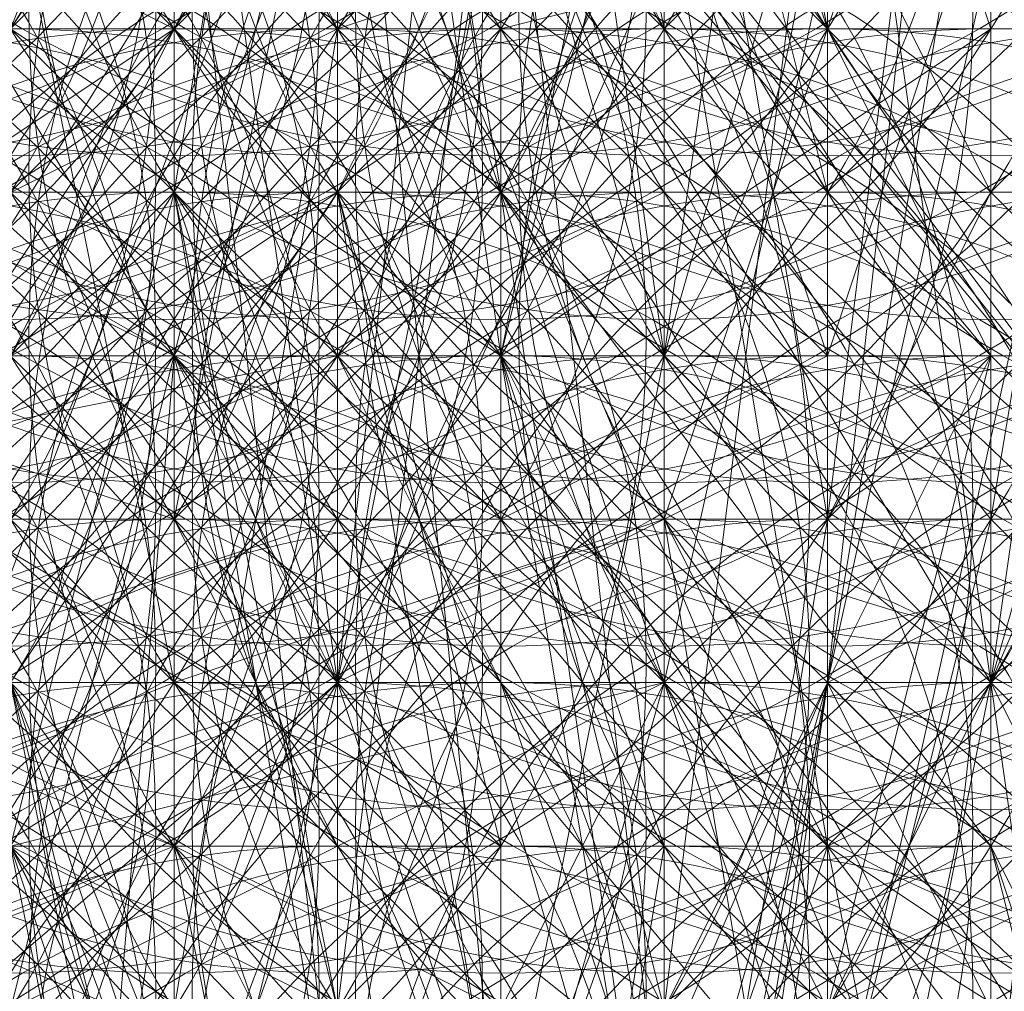
# Model space of a CAD drawing. Units: millimetres. Extents: x 35055 to 46558, y -48325 to -38668.
# Drawn here: x 42060 to 42066, y -44048 to -44042 of the extents above; entities that cross this region are included whole.
import ezdxf

# ---------------------------------------------------------------- set-up
doc = ezdxf.new("R2010")
doc.units = ezdxf.units.MM
doc.linetypes.add('PDF_IMPORT', pattern=[1, 0.8, -0.2])
doc.layers.add('МАФЫ НАШИ', color=7, linetype='Continuous', lineweight=25)

# ---------------------------------------------------------------- blocks, each defined once
blk = doc.blocks.new('ромь78щ87')
at = {"layer": 'МАФЫ НАШИ', "lineweight": 13}
for points in [[(26566.4593, -12727.6934), (26569.1515, -12722.309), (26573.6385, -12722.309), (26574.5359, -12714.2323), (26569.1515, -12722.309), (26570.0489, -12714.2323), (26574.5359, -12714.2323), (26577.2281, -12714.2323), (26576.3307, -12701.6687), (26574.5359, -12714.2323), (26571.8437, -12699.8739)], [(26570.9463, -12722.309), (26573.6385, -12721.4116), (26574.5359, -12722.309), (26574.5359, -12720.5142), (26574.5359, -12719.6168), (26574.5359, -12718.7194), (26574.5359, -12717.822), (26574.5359, -12716.9246), (26574.5359, -12716.0272), (26574.5359, -12715.1297), (26574.5359, -12719.6168), (26574.5359, -12716.0272), (26573.6385, -12716.0272), (26572.7411, -12716.0272), (26572.7411, -12716.9246), (26571.8437, -12716.9246)], [(26571.8437, -12723.2064), (26572.7411, -12724.1038)], [(26575.4333, -12697.1817), (26573.6385, -12716.9246), (26570.0489, -12724.1038)], [(26569.1515, -12724.1038), (26573.6385, -12716.9246), (26570.9463, -12724.1038)], [(26571.8437, -12721.4116), (26572.7411, -12721.4116), (26571.8437, -12721.4116), (26572.7411, -12720.5142), (26571.8437, -12720.5142)], [(26571.8437, -12720.5142), (26572.7411, -12720.5142), (26573.6385, -12722.309), (26572.7411, -12721.4116), (26573.6385, -12723.2064), (26572.7411, -12723.2064), (26573.6385, -12722.309), (26571.8437, -12722.309)], [(26571.8437, -12710.6427), (26571.8437, -12711.5401), (26571.8437, -12714.2323), (26572.7411, -12714.2323), (26572.7411, -12715.1297), (26572.7411, -12716.9246), (26573.6385, -12716.9246), (26574.5359, -12716.9246), (26575.4333, -12718.7194), (26575.4333, -12714.2323), (26575.4333, -12720.5142), (26576.3307, -12721.4116), (26576.3307, -12720.5142), (26575.4333, -12717.822), (26575.4333, -12715.1297), (26576.3307, -12715.1297)], [(26575.4333, -12715.1297), (26575.4333, -12716.0272), (26575.4333, -12714.2323), (26575.4333, -12716.9246), (26574.5359, -12716.9246), (26575.4333, -12717.822), (26575.4333, -12720.5142), (26575.4333, -12723.2064), (26575.4333, -12724.1038), (26575.4333, -12721.4116), (26575.4333, -12722.309), (26573.6385, -12722.309), (26577.2281, -12714.2323), (26575.4333, -12722.309), (26576.3307, -12722.309), (26577.2281, -12714.2323)], [(26574.5359, -12717.822), (26573.6385, -12717.822), (26573.6385, -12716.9246), (26573.6385, -12716.0272), (26573.6385, -12716.9246), (26573.6385, -12716.0272), (26573.6385, -12719.6168), (26573.6385, -12715.1297), (26573.6385, -12697.1817), (26572.7411, -12697.1817), (26574.5359, -12693.5921), (26573.6385, -12696.2843), (26571.8437, -12702.5661), (26573.6385, -12697.1817), (26572.7411, -12684.6181)], [(26578.1255, -12716.0272), (26577.2281, -12721.4116), (26576.3307, -12725.0012), (26576.3307, -12722.309), (26575.4333, -12722.309), (26575.4333, -12716.9246), (26574.5359, -12720.5142), (26573.6385, -12719.6168), (26575.4333, -12716.0272), (26572.7411, -12718.7194), (26574.5359, -12716.0272), (26572.7411, -12718.7194), (26572.7411, -12719.6168), (26571.8437, -12720.5142), (26571.8437, -12716.9246), (26571.8437, -12707.0531), (26571.8437, -12696.2843), (26571.8437, -12689.1051), (26569.1515, -12688.2077), (26561.9722, -12688.2077)], [(26567.3567, -12712.4375), (26572.7411, -12715.1297), (26572.7411, -12720.5142), (26567.3567, -12711.5401), (26568.2541, -12711.5401), (26568.2541, -12710.6427), (26568.2541, -12711.5401), (26568.2541, -12713.3349), (26567.3567, -12713.3349), (26568.2541, -12716.0272), (26569.1515, -12716.0272), (26570.9463, -12716.0272), (26567.3567, -12717.822), (26569.1515, -12716.0272), (26572.7411, -12708.8479), (26572.7411, -12716.0272), (26575.4333, -12707.0531)], [(26577.2281, -12715.1297), (26577.2281, -12716.0272), (26576.3307, -12718.7194), (26577.2281, -12718.7194), (26577.2281, -12717.822), (26577.2281, -12716.9246), (26577.2281, -12715.1297)], [(26577.2281, -12715.1297), (26577.2281, -12716.0272), (26577.2281, -12716.9246), (26577.2281, -12717.822), (26576.3307, -12717.822), (26576.3307, -12718.7194), (26576.3307, -12720.5142), (26576.3307, -12722.309), (26576.3307, -12721.4116), (26577.2281, -12719.6168), (26576.3307, -12718.7194), (26577.2281, -12718.7194), (26574.5359, -12720.5142), (26573.6385, -12719.6168), (26573.6385, -12720.5142), (26573.6385, -12721.4116), (26572.7411, -12721.4116), (26573.6385, -12720.5142), (26573.6385, -12724.1038), (26573.6385, -12721.4116), (26575.4333, -12723.2064), (26576.3307, -12724.1038)], [(26575.4333, -12724.1038), (26575.4333, -12722.309), (26576.3307, -12723.2064), (26575.4333, -12725.8986)], [(26576.3307, -12725.8986), (26576.3307, -12721.4116), (26576.3307, -12726.796), (26576.3307, -12723.2064), (26577.2281, -12727.6934)], [(26577.2281, -12707.9505), (26576.3307, -12714.2323), (26574.5359, -12715.1297), (26573.6385, -12716.0272), (26573.6385, -12716.9246), (26577.2281, -12721.4116), (26578.1255, -12722.309), (26578.1255, -12724.1038)], [(26577.2281, -12725.0012), (26577.2281, -12719.6168), (26577.2281, -12716.9246), (26576.3307, -12722.309), (26576.3307, -12721.4116), (26576.3307, -12726.796), (26575.4333, -12721.4116), (26575.4333, -12725.8986)], [(26576.3307, -12726.796), (26577.2281, -12722.309), (26576.3307, -12726.796)], [(26576.3307, -12724.1038), (26575.4333, -12722.309), (26576.3307, -12722.309), (26575.4333, -12726.796), (26576.3307, -12721.4116), (26575.4333, -12720.5142), (26573.6385, -12714.2323), (26574.5359, -12714.2323), (26570.0489, -12716.0272), (26569.1515, -12716.0272), (26569.1515, -12716.9246), (26568.2541, -12716.9246), (26568.2541, -12717.822), (26568.2541, -12716.0272), (26569.1515, -12716.9246), (26568.2541, -12716.9246), (26569.1515, -12717.822), (26570.0489, -12718.7194), (26570.9463, -12718.7194), (26570.0489, -12717.822), (26570.0489, -12718.7194), (26570.0489, -12719.6168)], [(26572.7411, -12717.822), (26573.6385, -12718.7194), (26577.2281, -12722.309), (26577.2281, -12719.6168), (26576.3307, -12719.6168), (26573.6385, -12715.1297), (26576.3307, -12718.7194), (26575.4333, -12718.7194), (26574.5359, -12718.7194), (26575.4333, -12719.6168), (26575.4333, -12714.2323)], [(26576.3307, -12716.9246), (26576.3307, -12718.7194), (26576.3307, -12717.822)], [(26577.2281, -12717.822), (26576.3307, -12720.5142), (26576.3307, -12721.4116), (26577.2281, -12720.5142), (26576.3307, -12724.1038)], [(26577.2281, -12725.0012), (26572.7411, -12719.6168), (26571.8437, -12719.6168), (26571.8437, -12720.5142), (26570.9463, -12718.7194), (26571.8437, -12719.6168), (26572.7411, -12719.6168), (26571.8437, -12719.6168), (26571.8437, -12720.5142), (26570.9463, -12719.6168), (26571.8437, -12720.5142), (26572.7411, -12721.4116), (26571.8437, -12721.4116), (26571.8437, -12722.309), (26572.7411, -12722.309), (26568.2541, -12724.1038), (26569.1515, -12716.9246), (26573.6385, -12716.9246), (26569.1515, -12696.2843)], [(26579.0229, -12701.6687), (26580.8177, -12716.9246), (26578.1255, -12718.7194), (26577.2281, -12718.7194), (26576.3307, -12716.0272), (26576.3307, -12717.822), (26577.2281, -12719.6168), (26576.3307, -12719.6168), (26576.3307, -12721.4116), (26576.3307, -12725.8986)], [(26576.3307, -12724.1038), (26576.3307, -12721.4116), (26576.3307, -12725.0012)], [(26576.3307, -12724.1038), (26577.2281, -12722.309), (26577.2281, -12723.2064), (26577.2281, -12722.309), (26577.2281, -12721.4116), (26577.2281, -12720.5142), (26577.2281, -12718.7194), (26577.2281, -12716.0272), (26577.2281, -12719.6168), (26577.2281, -12716.0272), (26577.2281, -12718.7194), (26577.2281, -12719.6168), (26577.2281, -12720.5142), (26576.3307, -12720.5142), (26576.3307, -12722.309), (26576.3307, -12723.2064), (26576.3307, -12722.309), (26578.1255, -12721.4116), (26579.0229, -12721.4116)], [(26573.6385, -12710.6427), (26573.6385, -12711.5401), (26573.6385, -12713.3349), (26573.6385, -12716.9246), (26571.8437, -12724.1038), (26571.8437, -12722.309), (26571.8437, -12721.4116), (26570.9463, -12721.4116), (26570.0489, -12720.5142), (26569.1515, -12713.3349), (26569.1515, -12715.1297), (26569.1515, -12718.7194), (26569.1515, -12723.2064), (26566.4593, -12722.309)], [(26575.4333, -12723.2064), (26575.4333, -12721.4116), (26576.3307, -12723.2064), (26576.3307, -12724.1038)], [(26572.7411, -12725.8986), (26572.7411, -12723.2064), (26572.7411, -12725.0012), (26572.7411, -12723.2064), (26572.7411, -12724.1038)], [(26575.4333, -12724.1038), (26576.3307, -12716.9246), (26576.3307, -12705.2583)], [(26575.4333, -12707.0531), (26576.3307, -12716.0272), (26575.4333, -12716.0272), (26575.4333, -12707.0531), (26574.5359, -12716.0272), (26575.4333, -12716.0272), (26575.4333, -12719.6168), (26573.6385, -12720.5142), (26569.1515, -12721.4116), (26569.1515, -12720.5142), (26570.0489, -12720.5142), (26574.5359, -12723.2064), (26575.4333, -12723.2064), (26574.5359, -12723.2064), (26574.5359, -12725.0012)], [(26573.6385, -12726.796), (26571.8437, -12722.309), (26573.6385, -12724.1038)], [(26572.7411, -12726.796), (26571.8437, -12722.309), (26572.7411, -12725.8986)], [(26558.3826, -12737.5648), (26556.5878, -12737.5648), (26550.306, -12737.5648), (26550.306, -12732.1804), (26549.4086, -12718.7194), (26549.4086, -12717.822), (26568.2541, -12717.822), (26567.3567, -12717.822), (26570.9463, -12716.0272), (26572.7411, -12708.8479), (26571.8437, -12716.0272), (26571.8437, -12715.1297), (26572.7411, -12715.1297), (26577.2281, -12720.5142), (26577.2281, -12718.7194), (26577.2281, -12717.822), (26577.2281, -12716.0272), (26577.2281, -12715.1297), (26578.1255, -12715.1297), (26577.2281, -12714.2323), (26578.1255, -12704.3609)], [(26575.4333, -12710.6427), (26575.4333, -12714.2323), (26574.5359, -12712.4375), (26573.6385, -12712.4375), (26573.6385, -12715.1297), (26573.6385, -12716.0272), (26572.7411, -12716.0272), (26575.4333, -12707.0531), (26573.6385, -12716.0272), (26571.8437, -12718.7194), (26570.0489, -12717.822), (26573.6385, -12716.0272), (26572.7411, -12716.0272), (26570.0489, -12717.822), (26573.6385, -12716.0272), (26572.7411, -12715.1297), (26578.1255, -12720.5142), (26579.0229, -12725.0012), (26578.1255, -12721.4116), (26579.0229, -12724.1038)], [(26578.1255, -12724.1038), (26579.0229, -12723.2064), (26579.0229, -12722.309), (26579.0229, -12721.4116), (26579.0229, -12720.5142), (26579.9203, -12720.5142), (26579.0229, -12720.5142), (26578.1255, -12720.5142), (26577.2281, -12720.5142), (26578.1255, -12720.5142)], [(26568.2541, -12721.4116), (26572.7411, -12723.2064), (26573.6385, -12725.0012), (26573.6385, -12722.309), (26574.5359, -12717.822), (26574.5359, -12716.9246), (26578.1255, -12721.4116), (26574.5359, -12716.9246), (26575.4333, -12717.822), (26578.1255, -12721.4116), (26576.3307, -12718.7194), (26576.3307, -12723.2064), (26575.4333, -12717.822), (26575.4333, -12724.1038), (26574.5359, -12722.309), (26573.6385, -12722.309), (26573.6385, -12723.2064), (26573.6385, -12724.1038)], [(26576.3307, -12724.1038), (26576.3307, -12723.2064), (26576.3307, -12722.309), (26576.3307, -12721.4116), (26575.4333, -12721.4116), (26575.4333, -12722.309), (26575.4333, -12723.2064), (26575.4333, -12724.1038)], [(26575.4333, -12724.1038), (26575.4333, -12723.2064), (26575.4333, -12722.309), (26575.4333, -12721.4116), (26575.4333, -12720.5142), (26575.4333, -12722.309), (26575.4333, -12723.2064), (26575.4333, -12724.1038)], [(26575.4333, -12725.0012), (26575.4333, -12723.2064), (26574.5359, -12720.5142), (26575.4333, -12724.1038)], [(26573.6385, -12724.1038), (26573.6385, -12723.2064), (26573.6385, -12722.309), (26573.6385, -12721.4116), (26573.6385, -12720.5142), (26573.6385, -12719.6168), (26573.6385, -12721.4116), (26574.5359, -12722.309), (26573.6385, -12722.309), (26573.6385, -12724.1038), (26574.5359, -12723.2064), (26573.6385, -12722.309), (26573.6385, -12721.4116), (26573.6385, -12720.5142), (26573.6385, -12721.4116), (26573.6385, -12722.309), (26573.6385, -12719.6168), (26573.6385, -12723.2064), (26574.5359, -12723.2064), (26574.5359, -12724.1038)], [(26574.5359, -12725.0012), (26574.5359, -12723.2064), (26574.5359, -12725.0012), (26574.5359, -12720.5142), (26574.5359, -12725.0012), (26574.5359, -12721.4116), (26574.5359, -12720.5142), (26574.5359, -12719.6168), (26574.5359, -12722.309), (26575.4333, -12724.1038)], [(26575.4333, -12725.0012), (26574.5359, -12716.9246), (26574.5359, -12714.2323), (26575.4333, -12709.7453)], [(26577.2281, -12716.0272), (26577.2281, -12722.309), (26576.3307, -12716.0272), (26577.2281, -12722.309), (26576.3307, -12716.0272), (26577.2281, -12722.309), (26576.3307, -12721.4116), (26576.3307, -12716.0272)], [(26574.5359, -12717.822), (26574.5359, -12718.7194), (26574.5359, -12719.6168), (26575.4333, -12719.6168), (26575.4333, -12721.4116), (26575.4333, -12717.822), (26575.4333, -12720.5142), (26575.4333, -12716.9246), (26575.4333, -12721.4116), (26576.3307, -12718.7194), (26575.4333, -12718.7194), (26576.3307, -12719.6168), (26576.3307, -12722.309), (26577.2281, -12724.1038)], [(26574.5359, -12710.6427), (26574.5359, -12713.3349), (26574.5359, -12714.2323), (26574.5359, -12712.4375), (26574.5359, -12711.5401), (26575.4333, -12711.5401), (26575.4333, -12712.4375), (26575.4333, -12713.3349), (26576.3307, -12713.3349), (26575.4333, -12714.2323), (26576.3307, -12718.7194), (26575.4333, -12716.0272), (26576.3307, -12719.6168), (26576.3307, -12721.4116), (26576.3307, -12720.5142), (26575.4333, -12719.6168), (26575.4333, -12717.822), (26575.4333, -12716.9246)], [(26576.3307, -12732.1804), (26576.3307, -12725.0012), (26575.4333, -12725.0012), (26574.5359, -12725.0012), (26574.5359, -12724.1038), (26574.5359, -12723.2064), (26573.6385, -12723.2064), (26574.5359, -12724.1038), (26574.5359, -12725.0012), (26574.5359, -12723.2064), (26574.5359, -12725.0012), (26574.5359, -12722.309), (26574.5359, -12721.4116), (26574.5359, -12720.5142), (26574.5359, -12719.6168), (26574.5359, -12721.4116), (26576.3307, -12720.5142), (26575.4333, -12717.822), (26575.4333, -12714.2323), (26575.4333, -12708.8479)], [(26575.4333, -12714.2323), (26575.4333, -12720.5142), (26573.6385, -12714.2323), (26571.8437, -12718.7194), (26572.7411, -12719.6168), (26572.7411, -12716.9246), (26572.7411, -12717.822), (26572.7411, -12716.9246), (26572.7411, -12716.0272), (26572.7411, -12715.1297)], [(26573.6385, -12715.1297), (26573.6385, -12716.0272), (26573.6385, -12716.9246), (26573.6385, -12717.822), (26574.5359, -12718.7194), (26574.5359, -12720.5142), (26574.5359, -12719.6168), (26574.5359, -12718.7194), (26574.5359, -12716.9246), (26573.6385, -12724.1038), (26573.6385, -12723.2064), (26572.7411, -12722.309), (26572.7411, -12723.2064), (26572.7411, -12721.4116), (26572.7411, -12723.2064), (26572.7411, -12720.5142), (26572.7411, -12723.2064), (26571.8437, -12723.2064), (26572.7411, -12724.1038)], [(26571.8437, -12724.1038), (26571.8437, -12722.309), (26571.8437, -12723.2064), (26571.8437, -12722.309), (26571.8437, -12721.4116), (26571.8437, -12722.309), (26572.7411, -12723.2064), (26570.9463, -12721.4116), (26570.9463, -12717.822), (26570.9463, -12720.5142), (26570.9463, -12717.822), (26570.9463, -12719.6168), (26571.8437, -12721.4116), (26570.9463, -12721.4116), (26571.8437, -12720.5142), (26570.9463, -12720.5142)], [(26575.4333, -12725.8986), (26574.5359, -12720.5142), (26574.5359, -12719.6168), (26573.6385, -12714.2323), (26574.5359, -12714.2323), (26573.6385, -12707.9505), (26575.4333, -12714.2323), (26576.3307, -12714.2323), (26576.3307, -12716.9246), (26576.3307, -12718.7194), (26574.5359, -12719.6168), (26577.2281, -12723.2064)], [(26569.1515, -12717.822), (26573.6385, -12716.9246), (26573.6385, -12717.822), (26572.7411, -12717.822), (26573.6385, -12716.9246), (26572.7411, -12716.9246), (26573.6385, -12718.7194), (26572.7411, -12718.7194), (26572.7411, -12717.822), (26572.7411, -12719.6168), (26572.7411, -12720.5142), (26574.5359, -12720.5142), (26574.5359, -12722.309), (26574.5359, -12724.1038)], [(26575.4333, -12725.0012), (26575.4333, -12721.4116), (26575.4333, -12725.8986)], [(26575.4333, -12724.1038), (26575.4333, -12723.2064), (26575.4333, -12722.309), (26575.4333, -12720.5142), (26575.4333, -12723.2064), (26576.3307, -12723.2064), (26575.4333, -12724.1038)], [(26573.6385, -12717.822), (26573.6385, -12718.7194), (26573.6385, -12717.822), (26573.6385, -12716.0272), (26574.5359, -12712.4375), (26570.0489, -12711.5401), (26569.1515, -12711.5401), (26569.1515, -12714.2323), (26569.1515, -12708.8479)], [(26577.2281, -12721.4116), (26576.3307, -12721.4116), (26576.3307, -12720.5142), (26576.3307, -12719.6168), (26576.3307, -12718.7194), (26575.4333, -12718.7194), (26576.3307, -12717.822), (26573.6385, -12718.7194), (26573.6385, -12715.1297), (26573.6385, -12711.5401), (26573.6385, -12709.7453), (26573.6385, -12708.8479)], [(26570.0489, -12717.822), (26572.7411, -12716.0272), (26573.6385, -12722.309), (26575.4333, -12721.4116), (26577.2281, -12720.5142), (26578.1255, -12720.5142), (26578.1255, -12719.6168), (26578.1255, -12716.0272), (26578.1255, -12720.5142), (26577.2281, -12720.5142), (26577.2281, -12722.309), (26577.2281, -12721.4116), (26577.2281, -12720.5142), (26576.3307, -12718.7194), (26577.2281, -12718.7194), (26577.2281, -12725.0012), (26578.1255, -12716.9246), (26578.1255, -12720.5142), (26579.0229, -12722.309)], [(26578.1255, -12709.7453), (26577.2281, -12714.2323), (26577.2281, -12715.1297), (26577.2281, -12716.9246), (26577.2281, -12717.822), (26577.2281, -12718.7194), (26577.2281, -12719.6168), (26577.2281, -12720.5142), (26576.3307, -12722.309), (26576.3307, -12723.2064), (26576.3307, -12724.1038)], [(26575.4333, -12724.1038), (26575.4333, -12722.309), (26575.4333, -12720.5142), (26575.4333, -12721.4116), (26575.4333, -12723.2064), (26575.4333, -12720.5142), (26575.4333, -12721.4116), (26574.5359, -12721.4116), (26575.4333, -12722.309), (26574.5359, -12722.309), (26574.5359, -12720.5142), (26574.5359, -12723.2064), (26573.6385, -12719.6168), (26573.6385, -12720.5142), (26574.5359, -12720.5142), (26574.5359, -12718.7194), (26574.5359, -12717.822), (26574.5359, -12719.6168), (26572.7411, -12717.822), (26572.7411, -12724.1038)], [(26576.3307, -12723.2064), (26574.5359, -12721.4116), (26570.9463, -12719.6168), (26570.9463, -12724.1038), (26571.8437, -12733.9752)], [(26576.3307, -12731.283), (26576.3307, -12730.3856), (26576.3307, -12729.4882), (26576.3307, -12728.5908), (26577.2281, -12728.5908), (26578.1255, -12723.2064), (26577.2281, -12722.309), (26580.8177, -12716.0272), (26579.0229, -12724.1038), (26580.8177, -12716.0272), (26579.9203, -12716.0272), (26579.0229, -12716.0272), (26577.2281, -12722.309), (26578.1255, -12716.0272), (26579.0229, -12710.6427)], [(26574.5359, -12719.6168), (26575.4333, -12725.8986), (26574.5359, -12720.5142), (26575.4333, -12725.8986), (26574.5359, -12720.5142), (26574.5359, -12716.0272), (26574.5359, -12714.2323), (26574.5359, -12715.1297), (26575.4333, -12715.1297), (26576.3307, -12715.1297), (26576.3307, -12716.0272), (26576.3307, -12713.3349), (26575.4333, -12713.3349), (26574.5359, -12710.6427), (26574.5359, -12716.0272), (26574.5359, -12713.3349)], [(26569.1515, -12761.7947), (26556.5878, -12740.257), (26569.1515, -12741.1544), (26568.2541, -12722.309), (26574.5359, -12725.0012), (26573.6385, -12716.0272), (26578.1255, -12721.4116), (26578.1255, -12720.5142), (26573.6385, -12716.0272), (26567.3567, -12712.4375), (26554.793, -12711.5401), (26546.7164, -12716.9246), (26546.7164, -12734.8726), (26547.6138, -12732.1804), (26547.6138, -12734.8726), (26548.5112, -12733.0778), (26546.7164, -12732.1804), (26547.6138, -12732.1804)], [(26553.8956, -12721.4116), (26553.8956, -12716.9246), (26567.3567, -12711.5401), (26566.4593, -12716.9246), (26572.7411, -12720.5142), (26571.8437, -12731.283), (26576.3307, -12734.8726), (26572.7411, -12720.5142), (26573.6385, -12721.4116), (26573.6385, -12724.1038), (26573.6385, -12722.309), (26573.6385, -12725.8986), (26572.7411, -12726.796), (26571.8437, -12727.6934), (26571.8437, -12728.5908), (26571.8437, -12729.4882), (26570.9463, -12728.5908)], [(26563.767, -12711.5401), (26564.6644, -12715.1297), (26566.4593, -12715.1297), (26566.4593, -12716.9246), (26566.4593, -12716.0272), (26566.4593, -12715.1297), (26566.4593, -12716.9246), (26566.4593, -12715.1297), (26566.4593, -12716.9246), (26565.5619, -12719.6168), (26562.8696, -12717.822), (26567.3567, -12717.822), (26565.5619, -12717.822), (26562.8696, -12717.822), (26565.5619, -12717.822), (26565.5619, -12716.9246), (26567.3567, -12717.822), (26567.3567, -12719.6168), (26572.7411, -12721.4116), (26572.7411, -12722.309), (26577.2281, -12725.8986), (26579.0229, -12732.1804)], [(26579.0229, -12731.283), (26579.9203, -12731.283), (26579.9203, -12732.1804), (26579.9203, -12730.3856), (26579.0229, -12730.3856), (26574.5359, -12737.5648), (26575.4333, -12737.5648), (26573.6385, -12740.257), (26576.3307, -12734.8726), (26578.1255, -12748.3336), (26578.1255, -12737.5648), (26579.0229, -12729.4882), (26577.2281, -12725.8986), (26572.7411, -12715.1297), (26567.3567, -12711.5401), (26567.3567, -12712.4375)], [(26568.2541, -12714.2323), (26572.7411, -12716.9246), (26574.5359, -12718.7194)], [(26570.0489, -12713.3349), (26573.6385, -12716.0272), (26570.9463, -12714.2323), (26571.8437, -12718.7194), (26574.5359, -12720.5142)], [(26579.0229, -12717.822), (26578.1255, -12717.822), (26578.1255, -12719.6168), (26578.1255, -12720.5142), (26578.1255, -12721.4116), (26577.2281, -12721.4116), (26576.3307, -12721.4116), (26575.4333, -12722.309), (26575.4333, -12718.7194), (26574.5359, -12714.2323), (26575.4333, -12720.5142), (26574.5359, -12714.2323)], [(26575.4333, -12714.2323), (26575.4333, -12720.5142), (26574.5359, -12720.5142), (26573.6385, -12714.2323), (26572.7411, -12719.6168), (26574.5359, -12719.6168), (26573.6385, -12718.7194), (26573.6385, -12719.6168), (26573.6385, -12716.9246), (26573.6385, -12719.6168), (26573.6385, -12717.822), (26574.5359, -12717.822), (26577.2281, -12716.9246), (26578.1255, -12716.9246), (26579.0229, -12716.9246), (26579.0229, -12716.0272), (26579.0229, -12713.3349)], [(26570.9463, -12717.822), (26572.7411, -12718.7194), (26571.8437, -12719.6168), (26572.7411, -12719.6168), (26572.7411, -12718.7194), (26572.7411, -12720.5142), (26571.8437, -12719.6168)], [(26570.9463, -12718.7194), (26574.5359, -12717.822), (26574.5359, -12716.9246), (26575.4333, -12716.9246), (26574.5359, -12716.9246), (26574.5359, -12716.0272), (26574.5359, -12716.9246), (26573.6385, -12716.9246), (26573.6385, -12717.822), (26572.7411, -12718.7194), (26573.6385, -12719.6168), (26573.6385, -12718.7194), (26573.6385, -12717.822), (26574.5359, -12717.822), (26573.6385, -12718.7194), (26573.6385, -12717.822), (26573.6385, -12716.9246), (26574.5359, -12716.0272), (26574.5359, -12714.2323)], [(26574.5359, -12715.1297), (26574.5359, -12716.0272), (26574.5359, -12717.822), (26575.4333, -12718.7194), (26575.4333, -12719.6168), (26575.4333, -12720.5142), (26576.3307, -12720.5142), (26577.2281, -12720.5142), (26576.3307, -12720.5142), (26576.3307, -12719.6168), (26576.3307, -12718.7194), (26576.3307, -12717.822)], [(26577.2281, -12714.2323), (26576.3307, -12721.4116), (26577.2281, -12714.2323)], [(26571.8437, -12744.744), (26576.3307, -12734.8726), (26577.2281, -12725.8986), (26572.7411, -12720.5142), (26572.7411, -12719.6168), (26572.7411, -12718.7194), (26572.7411, -12719.6168), (26572.7411, -12721.4116), (26573.6385, -12716.9246), (26572.7411, -12716.0272)], [(26572.7411, -12731.283), (26572.7411, -12722.309), (26571.8437, -12721.4116)], [(26570.0489, -12720.5142), (26572.7411, -12718.7194), (26571.8437, -12718.7194), (26574.5359, -12716.0272), (26575.4333, -12716.0272), (26575.4333, -12721.4116), (26576.3307, -12721.4116), (26575.4333, -12716.0272), (26574.5359, -12720.5142), (26575.4333, -12721.4116), (26572.7411, -12722.309), (26572.7411, -12720.5142), (26572.7411, -12721.4116), (26571.8437, -12720.5142), (26572.7411, -12721.4116), (26572.7411, -12720.5142), (26573.6385, -12720.5142), (26573.6385, -12719.6168), (26572.7411, -12719.6168), (26572.7411, -12720.5142), (26571.8437, -12719.6168)], [(26570.9463, -12724.1038), (26570.9463, -12723.2064), (26571.8437, -12723.2064), (26572.7411, -12727.6934)], [(26573.6385, -12728.5908), (26571.8437, -12723.2064), (26573.6385, -12724.1038), (26572.7411, -12719.6168), (26574.5359, -12725.0012), (26574.5359, -12719.6168), (26574.5359, -12725.0012)], [(26572.7411, -12725.0012), (26571.8437, -12723.2064), (26571.8437, -12724.1038), (26571.8437, -12722.309), (26571.8437, -12725.8986)], [(26573.6385, -12725.0012), (26572.7411, -12716.9246), (26572.7411, -12716.0272), (26571.8437, -12716.0272), (26571.8437, -12716.9246), (26570.9463, -12716.9246), (26570.9463, -12717.822), (26570.0489, -12716.9246), (26570.0489, -12717.822), (26570.0489, -12718.7194), (26570.0489, -12719.6168), (26569.1515, -12719.6168), (26570.0489, -12720.5142), (26570.9463, -12721.4116), (26570.0489, -12721.4116), (26570.9463, -12722.309), (26570.9463, -12723.2064), (26570.9463, -12721.4116), (26570.9463, -12724.1038), (26570.9463, -12721.4116), (26571.8437, -12725.0012)], [(26579.0229, -12724.1038), (26577.2281, -12722.309), (26578.1255, -12728.5908)], [(26578.1255, -12718.7194), (26577.2281, -12719.6168), (26576.3307, -12719.6168), (26575.4333, -12719.6168), (26575.4333, -12720.5142), (26575.4333, -12718.7194), (26575.4333, -12716.9246), (26575.4333, -12718.7194), (26575.4333, -12719.6168), (26575.4333, -12720.5142), (26574.5359, -12719.6168), (26575.4333, -12719.6168), (26575.4333, -12718.7194), (26575.4333, -12717.822), (26574.5359, -12719.6168), (26577.2281, -12722.309), (26574.5359, -12717.822), (26574.5359, -12720.5142), (26574.5359, -12716.9246)], [(26579.9203, -12716.0272), (26577.2281, -12722.309), (26579.9203, -12716.0272)], [(26577.2281, -12724.1038), (26577.2281, -12723.2064), (26577.2281, -12722.309), (26577.2281, -12724.1038), (26577.2281, -12722.309), (26577.2281, -12723.2064), (26577.2281, -12724.1038), (26578.1255, -12725.8986), (26577.2281, -12725.0012), (26578.1255, -12725.0012), (26577.2281, -12723.2064), (26578.1255, -12723.2064), (26579.9203, -12726.796), (26578.1255, -12722.309), (26579.0229, -12722.309), (26579.0229, -12723.2064), (26578.1255, -12721.4116), (26579.0229, -12722.309), (26578.1255, -12722.309), (26579.0229, -12721.4116), (26579.9203, -12716.9246), (26579.9203, -12716.0272)], [(26572.7411, -12724.1038), (26572.7411, -12723.2064), (26572.7411, -12722.309), (26571.8437, -12717.822), (26571.8437, -12716.9246), (26571.8437, -12718.7194), (26570.9463, -12717.822), (26571.8437, -12717.822), (26571.8437, -12716.9246), (26572.7411, -12716.9246), (26572.7411, -12718.7194), (26572.7411, -12717.822), (26571.8437, -12718.7194), (26571.8437, -12717.822), (26572.7411, -12717.822), (26571.8437, -12716.9246), (26571.8437, -12718.7194), (26571.8437, -12717.822), (26572.7411, -12717.822), (26571.8437, -12718.7194), (26571.8437, -12722.309), (26570.9463, -12722.309), (26570.9463, -12723.2064), (26570.9463, -12724.1038)], [(26572.7411, -12725.0012), (26571.8437, -12722.309), (26573.6385, -12719.6168), (26573.6385, -12724.1038)], [(26574.5359, -12725.0012), (26574.5359, -12722.309), (26574.5359, -12723.2064), (26572.7411, -12725.0012), (26570.9463, -12721.4116), (26571.8437, -12722.309), (26573.6385, -12724.1038), (26572.7411, -12723.2064), (26572.7411, -12722.309), (26572.7411, -12723.2064), (26568.2541, -12725.0012)], [(26576.3307, -12732.1804), (26577.2281, -12729.4882), (26576.3307, -12730.3856), (26578.1255, -12724.1038), (26579.0229, -12716.9246), (26579.0229, -12723.2064), (26578.1255, -12723.2064), (26576.3307, -12724.1038), (26576.3307, -12725.8986), (26576.3307, -12724.1038), (26576.3307, -12721.4116), (26576.3307, -12725.0012), (26576.3307, -12724.1038), (26576.3307, -12723.2064), (26576.3307, -12722.309), (26575.4333, -12721.4116), (26575.4333, -12724.1038), (26575.4333, -12730.3856), (26577.2281, -12732.1804)], [(26573.6385, -12716.9246), (26578.1255, -12721.4116), (26576.3307, -12719.6168)], [(26579.0229, -12718.7194), (26578.1255, -12718.7194), (26578.1255, -12725.0012), (26578.1255, -12719.6168), (26579.9203, -12718.7194), (26579.9203, -12717.822), (26579.9203, -12716.9246), (26578.1255, -12717.822), (26574.5359, -12718.7194), (26574.5359, -12725.0012), (26575.4333, -12720.5142)], [(26572.7411, -12721.4116), (26572.7411, -12724.1038), (26573.6385, -12718.7194), (26572.7411, -12718.7194), (26574.5359, -12718.7194), (26573.6385, -12719.6168), (26573.6385, -12721.4116), (26574.5359, -12721.4116), (26574.5359, -12725.0012), (26571.8437, -12725.0012), (26571.8437, -12730.3856), (26572.7411, -12726.796), (26568.2541, -12726.796), (26567.3567, -12726.796)], [(26567.3567, -12727.6934), (26571.8437, -12727.6934), (26571.8437, -12728.5908), (26569.1515, -12728.5908), (26569.1515, -12726.796), (26568.2541, -12723.2064), (26570.9463, -12722.309), (26570.9463, -12725.0012), (26571.8437, -12725.0012), (26569.1515, -12723.2064), (26569.1515, -12721.4116), (26574.5359, -12724.1038)], [(26573.6385, -12718.7194), (26570.0489, -12720.5142)], [(26575.4333, -12721.4116), (26572.7411, -12718.7194), (26576.3307, -12723.2064), (26576.3307, -12721.4116), (26575.4333, -12722.309), (26574.5359, -12722.309), (26575.4333, -12722.309)], [(26573.6385, -12718.7194), (26575.4333, -12718.7194)], [(26575.4333, -12718.7194), (26575.4333, -12721.4116)], [(26573.6385, -12721.4116), (26574.5359, -12721.4116), (26573.6385, -12720.5142), (26573.6385, -12724.1038), (26572.7411, -12719.6168), (26569.1515, -12719.6168), (26568.2541, -12720.5142), (26567.3567, -12720.5142), (26563.767, -12720.5142)], [(26572.7411, -12727.6934), (26570.9463, -12721.4116), (26571.8437, -12723.2064), (26572.7411, -12719.6168), (26573.6385, -12725.0012)], [(26573.6385, -12719.6168), (26574.5359, -12719.6168), (26573.6385, -12720.5142), (26574.5359, -12722.309), (26575.4333, -12725.0012)], [(26579.0229, -12725.8986), (26578.1255, -12721.4116), (26574.5359, -12725.0012), (26573.6385, -12719.6168), (26573.6385, -12724.1038), (26573.6385, -12719.6168), (26572.7411, -12719.6168), (26573.6385, -12724.1038)], [(26571.8437, -12720.5142), (26573.6385, -12719.6168), (26571.8437, -12720.5142)], [(26573.6385, -12724.1038), (26572.7411, -12723.2064), (26571.8437, -12722.309), (26570.9463, -12720.5142), (26571.8437, -12722.309), (26570.9463, -12721.4116), (26571.8437, -12722.309), (26570.9463, -12722.309), (26571.8437, -12723.2064), (26570.9463, -12722.309), (26571.8437, -12722.309), (26571.8437, -12724.1038), (26571.8437, -12723.2064), (26571.8437, -12724.1038)], [(26573.6385, -12720.5142), (26573.6385, -12720.5142)], [(26575.4333, -12722.309), (26574.5359, -12720.5142), (26575.4333, -12722.309)], [(26575.4333, -12720.5142), (26575.4333, -12725.8986), (26575.4333, -12720.5142)], [(26576.3307, -12720.5142), (26576.3307, -12720.5142)], [(26577.2281, -12720.5142), (26577.2281, -12720.5142)], [(26573.6385, -12722.309), (26572.7411, -12721.4116), (26573.6385, -12722.309)], [(26574.5359, -12721.4116), (26574.5359, -12721.4116)], [(26574.5359, -12721.4116), (26574.5359, -12721.4116)], [(26578.1255, -12724.1038), (26578.1255, -12721.4116), (26578.1255, -12723.2064), (26577.2281, -12723.2064), (26575.4333, -12721.4116)], [(26574.5359, -12722.309), (26574.5359, -12726.796), (26571.8437, -12725.0012), (26572.7411, -12725.8986), (26570.0489, -12725.8986), (26570.0489, -12728.5908), (26570.0489, -12730.3856), (26566.4593, -12730.3856), (26567.3567, -12730.3856), (26566.4593, -12732.1804), (26566.4593, -12730.3856), (26567.3567, -12730.3856), (26567.3567, -12729.4882), (26566.4593, -12730.3856), (26566.4593, -12731.283), (26569.1515, -12731.283), (26569.1515, -12728.5908), (26568.2541, -12728.5908)], [(26572.7411, -12734.8726), (26574.5359, -12728.5908), (26576.3307, -12722.309), (26575.4333, -12728.5908), (26576.3307, -12722.309), (26575.4333, -12727.6934), (26575.4333, -12726.796), (26575.4333, -12732.1804), (26575.4333, -12725.8986), (26574.5359, -12730.3856), (26575.4333, -12732.1804), (26576.3307, -12730.3856), (26576.3307, -12731.283)], [(26577.2281, -12726.796), (26578.1255, -12726.796), (26578.1255, -12725.8986), (26578.1255, -12725.0012), (26577.2281, -12725.0012), (26578.1255, -12725.0012), (26579.0229, -12725.0012), (26579.0229, -12725.8986), (26579.0229, -12724.1038), (26579.0229, -12725.8986), (26579.9203, -12725.8986), (26578.1255, -12722.309), (26577.2281, -12722.309), (26578.1255, -12724.1038), (26579.0229, -12724.1038), (26578.1255, -12725.0012), (26578.1255, -12725.8986), (26577.2281, -12725.8986), (26578.1255, -12737.5648), (26576.3307, -12734.8726), (26576.3307, -12746.5388)], [(26580.8177, -12745.6414), (26579.0229, -12744.744), (26575.4333, -12743.8466), (26577.2281, -12737.5648), (26578.1255, -12737.5648), (26578.1255, -12736.6674), (26578.1255, -12734.8726), (26579.0229, -12730.3856), (26579.9203, -12730.3856), (26579.0229, -12727.6934), (26575.4333, -12724.1038), (26575.4333, -12726.796), (26575.4333, -12725.8986), (26575.4333, -12725.0012), (26575.4333, -12724.1038), (26576.3307, -12725.0012), (26575.4333, -12725.0012), (26575.4333, -12724.1038), (26575.4333, -12723.2064), (26575.4333, -12722.309), (26573.6385, -12723.2064), (26571.8437, -12724.1038), (26571.8437, -12727.6934)], [(26576.3307, -12737.5648), (26578.1255, -12738.4622), (26577.2281, -12742.9492), (26578.1255, -12746.5388), (26576.3307, -12746.5388), (26578.1255, -12748.3336), (26576.3307, -12739.3596), (26577.2281, -12739.3596), (26579.0229, -12740.257), (26577.2281, -12746.5388), (26576.3307, -12749.231), (26577.2281, -12743.8466), (26578.1255, -12743.8466), (26578.1255, -12739.3596), (26578.1255, -12736.6674), (26577.2281, -12730.3856), (26574.5359, -12728.5908), (26575.4333, -12723.2064), (26575.4333, -12722.309), (26571.8437, -12723.2064)], [(26572.7411, -12722.309), (26571.8437, -12722.309), (26572.7411, -12722.309)], [(26578.1255, -12724.1038), (26578.1255, -12723.2064), (26578.1255, -12724.1038), (26578.1255, -12722.309), (26576.3307, -12723.2064), (26576.3307, -12725.0012)], [(26576.3307, -12722.309), (26575.4333, -12724.1038), (26574.5359, -12725.0012), (26573.6385, -12725.8986), (26573.6385, -12728.5908), (26573.6385, -12730.3856), (26573.6385, -12729.4882), (26575.4333, -12728.5908), (26576.3307, -12728.5908), (26576.3307, -12730.3856), (26576.3307, -12729.4882), (26575.4333, -12729.4882), (26575.4333, -12730.3856), (26575.4333, -12729.4882), (26575.4333, -12730.3856), (26576.3307, -12730.3856), (26575.4333, -12730.3856), (26576.3307, -12729.4882)], [(26577.2281, -12722.309), (26576.3307, -12722.309), (26576.3307, -12723.2064), (26577.2281, -12723.2064), (26576.3307, -12722.309), (26576.3307, -12725.0012), (26576.3307, -12725.8986)], [(26576.3307, -12722.309), (26576.3307, -12722.309)], [(26577.2281, -12722.309), (26577.2281, -12722.309)], [(26569.1515, -12728.5908), (26572.7411, -12728.5908), (26572.7411, -12730.3856), (26573.6385, -12724.1038), (26574.5359, -12724.1038), (26575.4333, -12723.2064), (26576.3307, -12723.2064), (26575.4333, -12723.2064), (26575.4333, -12724.1038), (26575.4333, -12725.0012), (26575.4333, -12726.796), (26574.5359, -12727.6934), (26571.8437, -12728.5908)], [(26572.7411, -12725.0012), (26572.7411, -12723.2064), (26572.7411, -12724.1038), (26572.7411, -12727.6934), (26572.7411, -12723.2064), (26572.7411, -12725.0012), (26570.9463, -12725.0012)], [(26572.7411, -12723.2064), (26572.7411, -12723.2064)], [(26576.3307, -12723.2064), (26576.3307, -12723.2064)], [(26576.3307, -12723.2064), (26576.3307, -12723.2064)], [(26578.1255, -12727.6934), (26579.0229, -12726.796), (26576.3307, -12723.2064), (26579.0229, -12725.0012), (26579.0229, -12727.6934), (26579.0229, -12725.8986), (26578.1255, -12725.8986), (26577.2281, -12723.2064), (26578.1255, -12726.796), (26578.1255, -12725.0012), (26578.1255, -12724.1038), (26578.1255, -12725.8986), (26578.1255, -12726.796), (26577.2281, -12727.6934), (26577.2281, -12728.5908), (26577.2281, -12729.4882)]]:
    blk.add_lwpolyline(points, dxfattribs=at)
for points in [[(26577.2281, -12714.2323), (26576.3307, -12714.2323), (26575.4333, -12720.5142)], [(26578.1255, -12714.2323), (26577.2281, -12714.2323), (26576.3307, -12722.309), (26578.1255, -12714.2323), (26576.3307, -12722.309)], [(26577.2281, -12722.309), (26577.2281, -12719.6168), (26578.1255, -12719.6168), (26578.1255, -12716.0272)], [(26572.7411, -12716.9246), (26573.6385, -12717.822), (26572.7411, -12717.822), (26572.7411, -12718.7194), (26571.8437, -12717.822), (26572.7411, -12717.822)], [(26576.3307, -12725.0012), (26578.1255, -12716.9246), (26573.6385, -12716.9246)], [(26576.3307, -12717.822), (26576.3307, -12719.6168), (26576.3307, -12721.4116), (26576.3307, -12718.7194), (26576.3307, -12719.6168), (26577.2281, -12718.7194), (26577.2281, -12717.822)], [(26573.6385, -12719.6168), (26570.9463, -12721.4116), (26572.7411, -12718.7194)], [(26572.7411, -12719.6168), (26572.7411, -12720.5142), (26573.6385, -12720.5142)], [(26575.4333, -12725.8986), (26574.5359, -12725.0012), (26573.6385, -12719.6168)], [(26574.5359, -12721.4116), (26574.5359, -12720.5142), (26575.4333, -12722.309)], [(26575.4333, -12726.796), (26575.4333, -12720.5142), (26575.4333, -12725.8986)], [(26575.4333, -12722.309), (26573.6385, -12728.5908), (26576.3307, -12722.309), (26574.5359, -12728.5908), (26573.6385, -12728.5908), (26571.8437, -12729.4882), (26567.3567, -12727.6934), (26573.6385, -12722.309), (26571.8437, -12729.4882)], [(26576.3307, -12726.796), (26577.2281, -12722.309), (26577.2281, -12728.5908)], [(26572.7411, -12726.796), (26573.6385, -12727.6934), (26572.7411, -12723.2064)], [(26575.4333, -12723.2064), (26575.4333, -12724.1038), (26575.4333, -12725.0012), (26575.4333, -12725.8986), (26575.4333, -12725.0012), (26575.4333, -12724.1038)]]:
    blk.add_lwpolyline(points, close=True, dxfattribs=at)
at = {"layer": 'МАФЫ НАШИ', "linetype": 'PDF_IMPORT', "lineweight": 13, "ltscale": 4.48701}
blk.add_lwpolyline([(26574.5359, -12727.6934), (26574.5359, -12728.5908), (26574.5359, -12720.5142), (26574.5359, -12724.1038)], dxfattribs=at)
at = {"layer": 'МАФЫ НАШИ', "lineweight": 0}
for centre in [(26570.0489, -12714.1326), (26570.0489, -12714.1326), (26570.9463, -12714.1326), (26571.8437, -12714.1326), (26572.7411, -12714.1326), (26572.7411, -12714.1326), (26573.6385, -12714.1326), (26573.6385, -12714.1326), (26574.5359, -12714.1326), (26574.5359, -12714.1326), (26575.4333, -12714.1326), (26575.4333, -12714.1326), (26576.3307, -12714.1326), (26577.2281, -12714.1326), (26578.1255, -12714.1326), (26578.1255, -12714.1326), (26567.3567, -12715.03), (26568.2541, -12715.03), (26569.1515, -12715.03), (26569.1515, -12715.03), (26570.0489, -12715.03), (26570.0489, -12715.03), (26570.0489, -12715.03), (26570.0489, -12715.03), (26570.0489, -12715.03), (26570.0489, -12715.03), (26570.9463, -12715.03), (26571.8437, -12715.03), (26571.8437, -12715.03), (26571.8437, -12715.03), (26572.7411, -12715.03), (26572.7411, -12715.03), (26572.7411, -12715.03), (26573.6385, -12715.03), (26573.6385, -12715.03), (26573.6385, -12715.03), (26574.5359, -12715.03), (26574.5359, -12715.03), (26574.5359, -12715.03), (26574.5359, -12715.03), (26574.5359, -12715.03), (26575.4333, -12715.03), (26577.2281, -12715.03), (26577.2281, -12715.03), (26577.2281, -12715.03), (26567.3567, -12715.9274), (26568.2541, -12715.9274), (26568.2541, -12715.9274), (26569.1515, -12715.9274), (26570.0489, -12715.9274), (26570.0489, -12715.9274), (26570.0489, -12715.9274), (26570.0489, -12715.9274), (26570.0489, -12715.9274), (26570.9463, -12715.9274), (26570.9463, -12715.9274), (26570.9463, -12715.9274), (26571.8437, -12715.9274), (26571.8437, -12715.9274), (26571.8437, -12715.9274), (26572.7411, -12715.9274), (26572.7411, -12715.9274), (26572.7411, -12715.9274), (26572.7411, -12715.9274), (26573.6385, -12715.9274), (26573.6385, -12715.9274), (26573.6385, -12715.9274), (26573.6385, -12715.9274), (26573.6385, -12715.9274), (26574.5359, -12715.9274), (26574.5359, -12715.9274), (26574.5359, -12715.9274), (26574.5359, -12715.9274), (26574.5359, -12715.9274), (26574.5359, -12715.9274), (26575.4333, -12715.9274), (26575.4333, -12715.9274), (26576.3307, -12715.9274), (26577.2281, -12715.9274), (26578.1255, -12715.9274), (26579.0229, -12715.9274), (26579.9203, -12715.9274), (26579.9203, -12715.9274), (26580.8177, -12715.9274), (26567.3567, -12716.8248), (26568.2541, -12716.8248), (26568.2541, -12716.8248), (26569.1515, -12716.8248), (26570.0489, -12716.8248), (26570.0489, -12716.8248), (26570.0489, -12716.8248), (26570.0489, -12716.8248), (26571.8437, -12716.8248), (26572.7411, -12716.8248), (26572.7411, -12716.8248), (26573.6385, -12716.8248), (26574.5359, -12716.8248), (26574.5359, -12716.8248), (26574.5359, -12716.8248), (26575.4333, -12716.8248), (26575.4333, -12716.8248), (26575.4333, -12716.8248), (26575.4333, -12716.8248), (26576.3307, -12716.8248), (26576.3307, -12716.8248), (26577.2281, -12716.8248), (26577.2281, -12716.8248), (26577.2281, -12716.8248), (26577.2281, -12716.8248), (26577.2281, -12716.8248), (26577.2281, -12716.8248), (26577.2281, -12716.8248), (26577.2281, -12716.8248), (26577.2281, -12716.8248), (26578.1255, -12716.8248), (26579.0229, -12716.8248), (26579.9203, -12716.8248), (26579.9203, -12716.8248), (26580.8177, -12716.8248), (26567.3567, -12717.7222), (26567.3567, -12717.7222), (26567.3567, -12717.7222), (26567.3567, -12717.7222), (26567.3567, -12717.7222), (26568.2541, -12717.7222), (26568.2541, -12717.7222), (26569.1515, -12717.7222), (26569.1515, -12717.7222), (26569.1515, -12717.7222), (26570.0489, -12717.7222), (26570.0489, -12717.7222), (26570.0489, -12717.7222), (26570.9463, -12717.7222), (26573.6385, -12717.7222), (26573.6385, -12717.7222), (26573.6385, -12717.7222), (26574.5359, -12717.7222), (26574.5359, -12717.7222), (26574.5359, -12717.7222), (26575.4333, -12717.7222), (26575.4333, -12717.7222), (26575.4333, -12717.7222), (26575.4333, -12717.7222), (26576.3307, -12717.7222), (26576.3307, -12717.7222), (26576.3307, -12717.7222), (26576.3307, -12717.7222), (26576.3307, -12717.7222), (26577.2281, -12717.7222), (26577.2281, -12717.7222), (26577.2281, -12717.7222), (26577.2281, -12717.7222), (26577.2281, -12717.7222), (26577.2281, -12717.7222), (26577.2281, -12717.7222), (26577.2281, -12717.7222), (26577.2281, -12717.7222), (26578.1255, -12717.7222), (26578.1255, -12717.7222), (26578.1255, -12717.7222), (26579.0229, -12717.7222), (26579.0229, -12717.7222), (26579.9203, -12717.7222), (26579.9203, -12717.7222), (26579.9203, -12717.7222), (26579.9203, -12717.7222), (26579.9203, -12717.7222), (26579.9203, -12717.7222), (26579.9203, -12717.7222), (26579.9203, -12717.7222), (26579.9203, -12717.7222), (26567.3567, -12718.6196), (26568.2541, -12718.6196), (26569.1515, -12718.6196), (26569.1515, -12718.6196), (26570.0489, -12718.6196), (26571.8437, -12718.6196), (26571.8437, -12718.6196), (26571.8437, -12718.6196), (26572.7411, -12718.6196), (26572.7411, -12718.6196), (26572.7411, -12718.6196), (26572.7411, -12718.6196), (26572.7411, -12718.6196), (26572.7411, -12718.6196), (26573.6385, -12718.6196), (26574.5359, -12718.6196), (26574.5359, -12718.6196), (26575.4333, -12718.6196), (26575.4333, -12718.6196), (26576.3307, -12718.6196), (26576.3307, -12718.6196), (26576.3307, -12718.6196), (26576.3307, -12718.6196), (26576.3307, -12718.6196), (26576.3307, -12718.6196), (26577.2281, -12718.6196), (26577.2281, -12718.6196), (26577.2281, -12718.6196), (26577.2281, -12718.6196), (26577.2281, -12718.6196), (26577.2281, -12718.6196), (26578.1255, -12718.6196), (26578.1255, -12718.6196), (26579.0229, -12718.6196), (26579.0229, -12718.6196), (26579.0229, -12718.6196), (26579.0229, -12718.6196), (26579.9203, -12718.6196), (26579.9203, -12718.6196), (26579.9203, -12718.6196), (26579.9203, -12718.6196), (26579.9203, -12718.6196), (26579.9203, -12718.6196), (26579.9203, -12718.6196), (26579.9203, -12718.6196), (26567.3567, -12719.517), (26567.3567, -12719.517), (26568.2541, -12719.517), (26568.2541, -12719.517), (26568.2541, -12719.517), (26568.2541, -12719.517), (26569.1515, -12719.517), (26572.7411, -12719.517), (26572.7411, -12719.517), (26573.6385, -12719.517), (26574.5359, -12719.517), (26574.5359, -12719.517), (26575.4333, -12719.517), (26575.4333, -12719.517), (26576.3307, -12719.517), (26576.3307, -12719.517), (26576.3307, -12719.517), (26576.3307, -12719.517), (26576.3307, -12719.517), (26577.2281, -12719.517), (26577.2281, -12719.517), (26577.2281, -12719.517), (26577.2281, -12719.517), (26577.2281, -12719.517), (26577.2281, -12719.517), (26578.1255, -12719.517), (26578.1255, -12719.517), (26579.0229, -12719.517), (26579.0229, -12719.517), (26579.9203, -12719.517), (26579.9203, -12719.517), (26579.9203, -12719.517), (26579.9203, -12719.517), (26579.9203, -12719.517), (26567.3567, -12720.4145), (26567.3567, -12720.4145), (26567.3567, -12720.4145), (26568.2541, -12720.4145), (26568.2541, -12720.4145), (26568.2541, -12720.4145), (26570.0489, -12720.4145), (26570.0489, -12720.4145), (26570.0489, -12720.4145), (26570.0489, -12720.4145), (26570.0489, -12720.4145), (26572.7411, -12720.4145), (26574.5359, -12720.4145), (26574.5359, -12720.4145), (26574.5359, -12720.4145), (26574.5359, -12720.4145), (26575.4333, -12720.4145), (26575.4333, -12720.4145), (26575.4333, -12720.4145), (26576.3307, -12720.4145), (26576.3307, -12720.4145), (26576.3307, -12720.4145), (26577.2281, -12720.4145), (26577.2281, -12720.4145), (26577.2281, -12720.4145), (26577.2281, -12720.4145), (26578.1255, -12720.4145), (26578.1255, -12720.4145), (26578.1255, -12720.4145), (26578.1255, -12720.4145), (26578.1255, -12720.4145), (26578.1255, -12720.4145), (26578.1255, -12720.4145), (26579.9203, -12720.4145), (26567.3567, -12721.3119), (26568.2541, -12721.3119), (26569.1515, -12721.3119), (26569.1515, -12721.3119), (26570.9463, -12721.3119), (26571.8437, -12721.3119), (26571.8437, -12721.3119), (26571.8437, -12721.3119), (26573.6385, -12721.3119), (26573.6385, -12721.3119), (26573.6385, -12721.3119), (26574.5359, -12721.3119), (26574.5359, -12721.3119), (26575.4333, -12721.3119), (26575.4333, -12721.3119), (26575.4333, -12721.3119), (26576.3307, -12721.3119), (26576.3307, -12721.3119), (26576.3307, -12721.3119), (26577.2281, -12721.3119), (26578.1255, -12721.3119), (26578.1255, -12721.3119), (26578.1255, -12721.3119), (26578.1255, -12721.3119), (26578.1255, -12721.3119), (26578.1255, -12721.3119), (26578.1255, -12721.3119), (26578.1255, -12721.3119), (26579.0229, -12721.3119), (26579.0229, -12721.3119), (26567.3567, -12722.2093), (26568.2541, -12722.2093), (26568.2541, -12722.2093), (26568.2541, -12722.2093), (26568.2541, -12722.2093), (26569.1515, -12722.2093), (26570.0489, -12722.2093), (26570.9463, -12722.2093), (26571.8437, -12722.2093), (26571.8437, -12722.2093), (26573.6385, -12722.2093), (26573.6385, -12722.2093), (26574.5359, -12722.2093), (26574.5359, -12722.2093), (26574.5359, -12722.2093), (26574.5359, -12722.2093), (26574.5359, -12722.2093), (26575.4333, -12722.2093), (26576.3307, -12722.2093), (26576.3307, -12722.2093), (26576.3307, -12722.2093), (26577.2281, -12722.2093), (26578.1255, -12722.2093), (26578.1255, -12722.2093), (26578.1255, -12722.2093), (26578.1255, -12722.2093), (26579.0229, -12722.2093), (26579.0229, -12722.2093), (26579.0229, -12722.2093), (26579.0229, -12722.2093), (26579.0229, -12722.2093), (26567.3567, -12723.1067), (26568.2541, -12723.1067), (26568.2541, -12723.1067), (26570.0489, -12723.1067), (26570.0489, -12723.1067), (26570.0489, -12723.1067), (26570.9463, -12723.1067), (26571.8437, -12723.1067), (26572.7411, -12723.1067), (26573.6385, -12723.1067), (26574.5359, -12723.1067), (26574.5359, -12723.1067), (26574.5359, -12723.1067), (26575.4333, -12723.1067), (26576.3307, -12723.1067), (26576.3307, -12723.1067), (26576.3307, -12723.1067), (26577.2281, -12723.1067), (26577.2281, -12723.1067), (26578.1255, -12723.1067), (26578.1255, -12723.1067), (26579.0229, -12723.1067), (26579.0229, -12723.1067), (26579.0229, -12723.1067), (26567.3567, -12724.0041), (26567.3567, -12724.0041), (26568.2541, -12724.0041), (26568.2541, -12724.0041), (26569.1515, -12724.0041), (26570.0489, -12724.0041), (26570.9463, -12724.0041), (26570.9463, -12724.0041), (26570.9463, -12724.0041), (26570.9463, -12724.0041), (26571.8437, -12724.0041), (26571.8437, -12724.0041), (26572.7411, -12724.0041), (26573.6385, -12724.0041), (26573.6385, -12724.0041), (26574.5359, -12724.0041), (26575.4333, -12724.0041), (26575.4333, -12724.0041), (26575.4333, -12724.0041), (26575.4333, -12724.0041), (26576.3307, -12724.0041), (26576.3307, -12724.0041), (26576.3307, -12724.0041), (26576.3307, -12724.0041), (26576.3307, -12724.0041), (26576.3307, -12724.0041), (26576.3307, -12724.0041), (26577.2281, -12724.0041), (26578.1255, -12724.0041), (26578.1255, -12724.0041), (26578.1255, -12724.0041), (26578.1255, -12724.0041), (26579.0229, -12724.0041), (26579.0229, -12724.0041), (26579.0229, -12724.0041), (26567.3567, -12724.9015), (26567.3567, -12724.9015), (26567.3567, -12724.9015), (26569.1515, -12724.9015), (26569.1515, -12724.9015), (26569.1515, -12724.9015), (26570.0489, -12724.9015), (26570.0489, -12724.9015), (26570.9463, -12724.9015), (26572.7411, -12724.9015), (26572.7411, -12724.9015), (26572.7411, -12724.9015), (26572.7411, -12724.9015), (26573.6385, -12724.9015), (26574.5359, -12724.9015), (26574.5359, -12724.9015), (26574.5359, -12724.9015), (26574.5359, -12724.9015), (26575.4333, -12724.9015), (26576.3307, -12724.9015), (26576.3307, -12724.9015), (26576.3307, -12724.9015), (26576.3307, -12724.9015), (26576.3307, -12724.9015), (26577.2281, -12724.9015), (26578.1255, -12724.9015), (26578.1255, -12724.9015), (26578.1255, -12724.9015), (26578.1255, -12724.9015), (26578.1255, -12724.9015), (26578.1255, -12724.9015), (26578.1255, -12724.9015), (26578.1255, -12724.9015), (26579.0229, -12724.9015), (26579.0229, -12724.9015), (26579.0229, -12724.9015), (26567.3567, -12725.7989), (26567.3567, -12725.7989), (26569.1515, -12725.7989), (26569.1515, -12725.7989), (26570.0489, -12725.7989), (26571.8437, -12725.7989), (26571.8437, -12725.7989), (26571.8437, -12725.7989), (26573.6385, -12725.7989), (26573.6385, -12725.7989), (26573.6385, -12725.7989), (26574.5359, -12725.7989), (26574.5359, -12725.7989), (26575.4333, -12725.7989), (26575.4333, -12725.7989), (26575.4333, -12725.7989), (26575.4333, -12725.7989), (26575.4333, -12725.7989), (26576.3307, -12725.7989), (26576.3307, -12725.7989), (26576.3307, -12725.7989), (26576.3307, -12725.7989), (26576.3307, -12725.7989), (26577.2281, -12725.7989), (26578.1255, -12725.7989), (26578.1255, -12725.7989), (26578.1255, -12725.7989), (26578.1255, -12725.7989), (26578.1255, -12725.7989), (26579.0229, -12725.7989), (26579.9203, -12725.7989), (26570.0489, -12726.6963), (26572.7411, -12726.6963), (26573.6385, -12726.6963), (26573.6385, -12726.6963), (26573.6385, -12726.6963), (26573.6385, -12726.6963), (26574.5359, -12726.6963), (26574.5359, -12726.6963), (26574.5359, -12726.6963), (26575.4333, -12726.6963), (26575.4333, -12726.6963), (26575.4333, -12726.6963), (26575.4333, -12726.6963), (26575.4333, -12726.6963), (26576.3307, -12726.6963), (26577.2281, -12726.6963), (26577.2281, -12726.6963), (26577.2281, -12726.6963), (26577.2281, -12726.6963), (26578.1255, -12726.6963), (26578.1255, -12726.6963), (26578.1255, -12726.6963), (26578.1255, -12726.6963), (26567.3567, -12727.5937), (26568.2541, -12727.5937), (26569.1515, -12727.5937), (26572.7411, -12727.5937), (26573.6385, -12727.5937), (26573.6385, -12727.5937), (26574.5359, -12727.5937), (26574.5359, -12727.5937), (26574.5359, -12727.5937), (26574.5359, -12727.5937), (26574.5359, -12727.5937), (26574.5359, -12727.5937), (26575.4333, -12727.5937), (26575.4333, -12727.5937), (26575.4333, -12727.5937), (26575.4333, -12727.5937), (26575.4333, -12727.5937), (26577.2281, -12727.5937), (26577.2281, -12727.5937), (26577.2281, -12727.5937), (26577.2281, -12727.5937), (26577.2281, -12727.5937), (26577.2281, -12727.5937), (26577.2281, -12727.5937), (26577.2281, -12727.5937), (26577.2281, -12727.5937), (26577.2281, -12727.5937), (26578.1255, -12727.5937), (26579.0229, -12727.5937), (26579.0229, -12727.5937), (26579.0229, -12727.5937), (26579.9203, -12727.5937), (26573.6385, -12728.4911), (26573.6385, -12728.4911), (26573.6385, -12728.4911), (26573.6385, -12728.4911), (26574.5359, -12728.4911), (26574.5359, -12728.4911), (26574.5359, -12728.4911), (26575.4333, -12728.4911), (26575.4333, -12728.4911), (26575.4333, -12728.4911), (26575.4333, -12728.4911), (26575.4333, -12728.4911), (26577.2281, -12728.4911), (26577.2281, -12728.4911), (26577.2281, -12728.4911), (26577.2281, -12728.4911), (26577.2281, -12728.4911), (26577.2281, -12728.4911), (26578.1255, -12728.4911), (26579.0229, -12728.4911), (26579.0229, -12728.4911)]:
    blk.add_circle(centre, 5.2847, dxfattribs=at)
at = {"layer": 'МАФЫ НАШИ'}
blk.add_spline([(26214.6777, -16446.071), (27029.6561, -16296.8457), (27621.0675, -15213.2187), (27756.5992, -14449.7542), (27849.6096, -14151.2069), (28926.9421, -13106.6937), (30098.5321, -12630.7427), (30887.7789, -11795.1862), (31069.6223, -10827.8934)], degree=3, dxfattribs=at)

msp = doc.modelspace()

# ---------------------------------------------------------------- block references
at = {"layer": 'МАФЫ НАШИ'}
msp.add_blockref('ромь78щ87', (15488.2443, -31323.502), dxfattribs=at)

doc.saveas('drawing.dxf')
